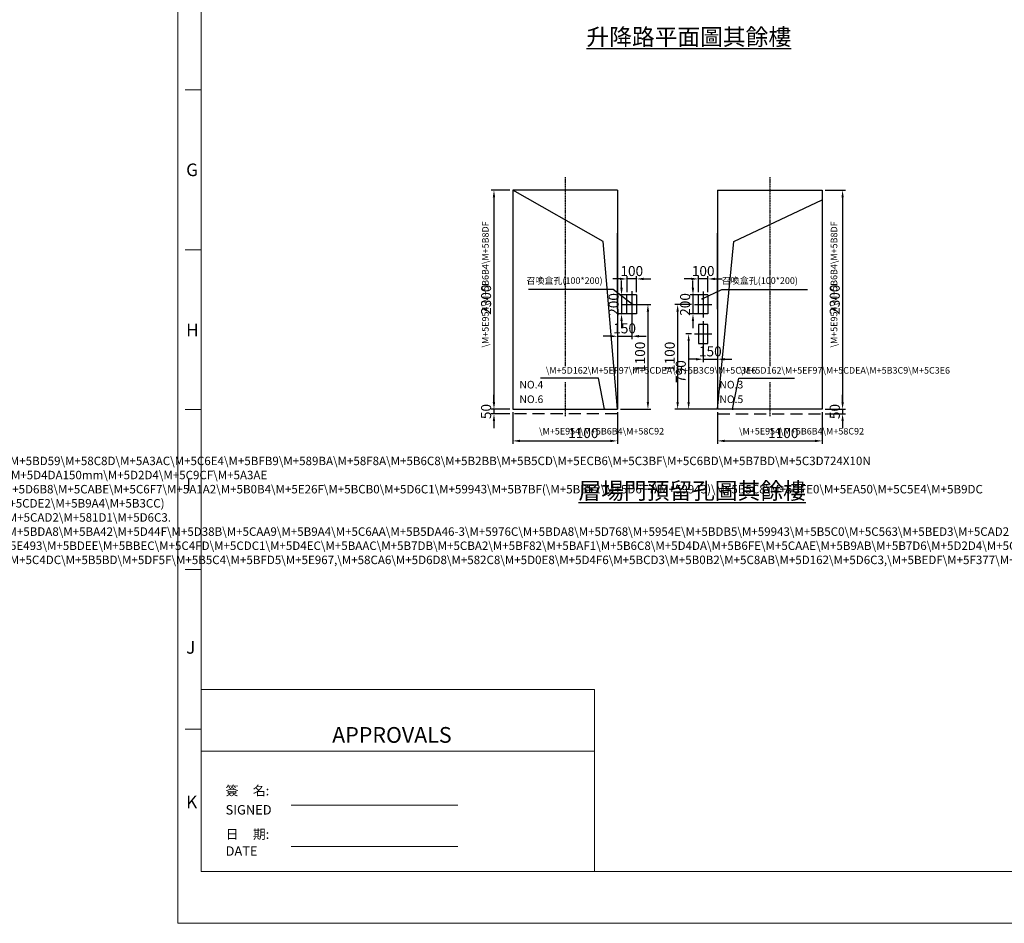
# Model space of a CAD drawing. Units: inches. Extents: x -1638 to 342737, y -49206 to 36849.
# Drawn here: x 26328 to 36669, y 2 to 9494 of the extents above; entities that cross this region are included whole.
import ezdxf

# ---------------------------------------------------------------- set-up
doc = ezdxf.new("R2010")
doc.units = ezdxf.units.IN
doc.header["$MEASUREMENT"] = 0
doc.linetypes.add('ACAD_ISO10W100', pattern=[18, 12, -3, 0, -3])
doc.linetypes.add('HIDDENX2', pattern=[19.05, 12.7, -6.35])
for name, color, linetype in [('02', 1, 'Continuous'), ('1', 1, 'ACAD_ISO10W100'), ('4', 7, 'Continuous')]:
    doc.layers.add(name, color=color, linetype=linetype)
doc.layers.add('实线', color=7, linetype='Continuous', lineweight=25)
doc.styles.get("Standard").update_dxf_attribs({"font": 'simsun.ttc'})
doc.dimstyles.new('副本 直线标注---計劃圖直徑', dxfattribs={"dimscale": 30, "dimtxt": 3.5, "dimasz": 2.5, "dimexe": 1, "dimexo": 1, "dimgap": 1, "dimtad": 1, "dimtoh": 1, "dimdec": 1, "dimdsep": 46, "dimtxsty": 'Standard', "dimcen": 0.1, "dimclrd": 6, "dimclre": 6, "dimclrt": 6, "dimadec": 0, "dimazin": 0, "dimtfac": 1, "dimtdec": 1, "dimtix": 1, "dimtmove": 1, "dimatfit": 0, "dimfxl": 0, "dimtolj": 1, "dimtzin": 0, "dimarcsym": 0})
doc.dimstyles.new('直线标注---計劃圖', dxfattribs={"dimscale": 30, "dimtxt": 3.5, "dimasz": 2.5, "dimexe": 1, "dimexo": 1, "dimgap": 1, "dimtad": 1, "dimdec": 1, "dimdsep": 46, "dimtxsty": 'Standard', "dimcen": 0.1, "dimclrd": 6, "dimclre": 6, "dimclrt": 6, "dimadec": 0, "dimazin": 0, "dimtfac": 1, "dimtdec": 1, "dimtix": 1, "dimtmove": 0, "dimatfit": 0, "dimfxl": 0, "dimtolj": 1, "dimtzin": 0, "dimarcsym": 0})

# ---------------------------------------------------------------- blocks, each defined once
blk = doc.blocks.new('*D304')
at = {"color": 6, "lineweight": -2}
for p, q in [((35447, 7703), (35250, 7703)), ((35280, 7628), (35280, 5478)), ((35447, 5403), (35250, 5403))]:
    blk.add_line(p, q, dxfattribs=at)
at = {"color": 6}
for points in [[(35292, 7628), (35267, 7628), (35280, 7703)], [(35267, 5478), (35292, 5478), (35280, 5403)]]:
    blk.add_solid(points, dxfattribs=at)
at = {"layer": 'Defpoints', "color": 0}
for p in [(35477, 7703), (35280, 5403), (35477, 5403)]:
    blk.add_point(p, dxfattribs=at)
at = {"color": 6, "insert": (35197, 6553), "char_height": 105, "attachment_point": 5, "rotation": 90}
blk.add_mtext('\\A1;2300', dxfattribs=at)
blk = doc.blocks.new('*D305')
at = {"color": 6, "lineweight": -2}
for p, q in [((35477, 5373), (35477, 5040)), ((36577, 5373), (36577, 5040)), ((35552, 5070), (36502, 5070))]:
    blk.add_line(p, q, dxfattribs=at)
at = {"color": 6}
for points in [[(35552, 5082), (35552, 5057), (35477, 5070)], [(36502, 5057), (36502, 5082), (36577, 5070)]]:
    blk.add_solid(points, dxfattribs=at)
at = {"layer": 'Defpoints', "color": 0}
for p in [(35477, 5403), (36577, 5403), (36577, 5070)]:
    blk.add_point(p, dxfattribs=at)
at = {"color": 6, "insert": (36218, 5152), "char_height": 105, "attachment_point": 5}
blk.add_mtext('\\A1;1100', dxfattribs=at)
blk = doc.blocks.new('*D306')
at = {"color": 6, "lineweight": -2}
for p, q in [((35280, 5478), (35280, 5553)), ((35447, 5403), (35250, 5403)), ((35280, 5403), (35280, 5353)), ((35447, 5353), (35250, 5353)), ((35280, 5278), (35280, 5203))]:
    blk.add_line(p, q, dxfattribs=at)
at = {"color": 6}
for points in [[(35267, 5478), (35292, 5478), (35280, 5403)], [(35292, 5278), (35267, 5278), (35280, 5353)]]:
    blk.add_solid(points, dxfattribs=at)
at = {"layer": 'Defpoints', "color": 0}
for p in [(35477, 5403), (35280, 5353), (35477, 5353)]:
    blk.add_point(p, dxfattribs=at)
at = {"color": 6, "insert": (35197, 5378), "char_height": 105, "attachment_point": 5, "rotation": 90}
blk.add_mtext('\\A1;50', dxfattribs=at)
blk = doc.blocks.new('*D296')
at = {"color": 6, "lineweight": -2}
for p, q in [((37627, 6400), (37627, 5898)), ((37477, 6170), (37477, 5898)), ((37402, 5928), (37327, 5928)), ((37477, 5928), (37627, 5928)), ((37702, 5928), (37777, 5928))]:
    blk.add_line(p, q, dxfattribs=at)
at = {"color": 6}
for points in [[(37402, 5915), (37402, 5940), (37477, 5928)], [(37702, 5940), (37702, 5915), (37627, 5928)]]:
    blk.add_solid(points, dxfattribs=at)
at = {"layer": 'Defpoints', "color": 0}
for p in [(37627, 6430), (37477, 6200), (37627, 5928)]:
    blk.add_point(p, dxfattribs=at)
at = {"color": 6, "insert": (37552, 6010), "char_height": 105, "attachment_point": 5}
blk.add_mtext('\\A1;150', dxfattribs=at)
blk = doc.blocks.new('*D297')
at = {"color": 6, "lineweight": -2}
for p, q in [((37355, 6193), (37294, 6193)), ((37324, 6118), (37324, 5478)), ((37622, 5403), (37294, 5403))]:
    blk.add_line(p, q, dxfattribs=at)
at = {"color": 6}
for points in [[(37337, 6118), (37312, 6118), (37324, 6193)], [(37312, 5478), (37337, 5478), (37324, 5403)]]:
    blk.add_solid(points, dxfattribs=at)
at = {"layer": 'Defpoints', "color": 0}
for p in [(37385, 6193), (37324, 5403), (37652, 5403)]:
    blk.add_point(p, dxfattribs=at)
at = {"color": 6, "insert": (37242, 5798), "char_height": 105, "attachment_point": 5, "rotation": 90}
blk.add_mtext('\\A1;790', dxfattribs=at)
blk = doc.blocks.new('*D302')
at = {"color": 6, "lineweight": -2}
for p, q in [((38757, 7703), (38971, 7703)), ((38941, 7628), (38941, 5478)), ((38757, 5403), (38971, 5403))]:
    blk.add_line(p, q, dxfattribs=at)
at = {"color": 6}
for points in [[(38954, 7628), (38929, 7628), (38941, 7703)], [(38929, 5478), (38954, 5478), (38941, 5403)]]:
    blk.add_solid(points, dxfattribs=at)
at = {"layer": 'Defpoints', "color": 0}
for p in [(38727, 7703), (38727, 5403), (38941, 5403)]:
    blk.add_point(p, dxfattribs=at)
at = {"color": 6, "insert": (38859, 6553), "char_height": 105, "attachment_point": 5, "rotation": 90}
blk.add_mtext('\\A1;2300', dxfattribs=at)
blk = doc.blocks.new('*D298')
at = {"color": 6, "lineweight": -2}
for p, q in [((37627, 5373), (37627, 5040)), ((38727, 5373), (38727, 5040)), ((37702, 5070), (38652, 5070))]:
    blk.add_line(p, q, dxfattribs=at)
at = {"color": 6}
for points in [[(37702, 5082), (37702, 5057), (37627, 5070)], [(38652, 5057), (38652, 5082), (38727, 5070)]]:
    blk.add_solid(points, dxfattribs=at)
at = {"layer": 'Defpoints', "color": 0}
for p in [(37627, 5403), (38727, 5403), (38727, 5070)]:
    blk.add_point(p, dxfattribs=at)
at = {"color": 6, "insert": (38318, 5152), "char_height": 105, "attachment_point": 5}
blk.add_mtext('\\A1;1100', dxfattribs=at)
blk = doc.blocks.new('*D303')
at = {"color": 6, "lineweight": -2}
for p, q in [((38941, 5478), (38941, 5553)), ((38757, 5403), (38971, 5403)), ((38941, 5403), (38941, 5353)), ((38757, 5353), (38971, 5353)), ((38941, 5278), (38941, 5203))]:
    blk.add_line(p, q, dxfattribs=at)
at = {"color": 6}
for points in [[(38929, 5478), (38954, 5478), (38941, 5403)], [(38954, 5278), (38929, 5278), (38941, 5353)]]:
    blk.add_solid(points, dxfattribs=at)
at = {"layer": 'Defpoints', "color": 0}
for p in [(38727, 5403), (38727, 5353), (38941, 5353)]:
    blk.add_point(p, dxfattribs=at)
at = {"color": 6, "insert": (38859, 5378), "char_height": 105, "attachment_point": 5, "rotation": 90}
blk.add_mtext('\\A1;50', dxfattribs=at)
blk = doc.blocks.new('*D307')
at = {"color": 6, "lineweight": -2}
for p, q in [((36620, 6678), (36620, 6753)), ((36747, 6603), (36590, 6603)), ((36620, 6603), (36620, 6403)), ((36747, 6403), (36590, 6403)), ((36620, 6328), (36620, 6253))]:
    blk.add_line(p, q, dxfattribs=at)
at = {"color": 6}
for points in [[(36607, 6678), (36632, 6678), (36620, 6603)], [(36632, 6328), (36607, 6328), (36620, 6403)]]:
    blk.add_solid(points, dxfattribs=at)
at = {"layer": 'Defpoints', "color": 0}
for p in [(36777, 6603), (36620, 6403), (36777, 6403)]:
    blk.add_point(p, dxfattribs=at)
at = {"color": 6, "insert": (36537, 6503), "char_height": 105, "attachment_point": 5, "rotation": 90}
blk.add_mtext('\\A1;200', dxfattribs=at)
blk = doc.blocks.new('*D308')
at = {"color": 6, "lineweight": -2}
for p, q in [((36602, 6771), (36527, 6771)), ((36677, 6633), (36677, 6801)), ((36777, 6771), (36677, 6771)), ((36777, 6633), (36777, 6801)), ((36852, 6771), (36927, 6771))]:
    blk.add_line(p, q, dxfattribs=at)
at = {"color": 6}
for points in [[(36602, 6759), (36602, 6784), (36677, 6771)], [(36852, 6784), (36852, 6759), (36777, 6771)]]:
    blk.add_solid(points, dxfattribs=at)
at = {"layer": 'Defpoints', "color": 0}
for p in [(36677, 6771), (36677, 6603), (36777, 6603)]:
    blk.add_point(p, dxfattribs=at)
at = {"color": 6, "insert": (36727, 6854), "char_height": 105, "attachment_point": 5}
blk.add_mtext('\\A1;100', dxfattribs=at)
blk = doc.blocks.new('*D309')
at = {"color": 6, "lineweight": -2}
for p, q in [((36577, 6390), (36577, 6139)), ((36727, 6390), (36727, 6139)), ((36502, 6169), (36427, 6169)), ((36577, 6169), (36727, 6169)), ((36802, 6169), (36877, 6169))]:
    blk.add_line(p, q, dxfattribs=at)
at = {"color": 6}
for points in [[(36502, 6157), (36502, 6182), (36577, 6169)], [(36802, 6182), (36802, 6157), (36727, 6169)]]:
    blk.add_solid(points, dxfattribs=at)
at = {"layer": 'Defpoints', "color": 0}
for p in [(36577, 6420), (36727, 6420), (36727, 6169)]:
    blk.add_point(p, dxfattribs=at)
at = {"color": 6, "insert": (36652, 6252), "char_height": 105, "attachment_point": 5}
blk.add_mtext('\\A1;150', dxfattribs=at)
blk = doc.blocks.new('*D310')
at = {"color": 6, "lineweight": -2}
for p, q in [((36807, 6503), (36927, 6503)), ((36897, 6428), (36897, 5478)), ((36607, 5403), (36927, 5403))]:
    blk.add_line(p, q, dxfattribs=at)
at = {"color": 6}
for points in [[(36909, 6428), (36884, 6428), (36897, 6503)], [(36884, 5478), (36909, 5478), (36897, 5403)]]:
    blk.add_solid(points, dxfattribs=at)
at = {"layer": 'Defpoints', "color": 0}
for p in [(36777, 6503), (36577, 5403), (36897, 5403)]:
    blk.add_point(p, dxfattribs=at)
at = {"color": 6, "insert": (36814, 5953), "char_height": 105, "attachment_point": 5, "rotation": 90}
blk.add_mtext('\\A1;1100', dxfattribs=at)
blk = doc.blocks.new('*D299')
at = {"color": 6, "lineweight": -2}
for p, q in [((37370, 6678), (37370, 6753)), ((37497, 6603), (37340, 6603)), ((37370, 6603), (37370, 6403)), ((37497, 6403), (37340, 6403)), ((37370, 6328), (37370, 6253))]:
    blk.add_line(p, q, dxfattribs=at)
at = {"color": 6}
for points in [[(37357, 6678), (37382, 6678), (37370, 6603)], [(37382, 6328), (37357, 6328), (37370, 6403)]]:
    blk.add_solid(points, dxfattribs=at)
at = {"layer": 'Defpoints', "color": 0}
for p in [(37527, 6603), (37370, 6403), (37527, 6403)]:
    blk.add_point(p, dxfattribs=at)
at = {"color": 6, "insert": (37287, 6503), "char_height": 105, "attachment_point": 5, "rotation": 90}
blk.add_mtext('\\A1;200', dxfattribs=at)
blk = doc.blocks.new('*D300')
at = {"color": 6, "lineweight": -2}
for p, q in [((37352, 6771), (37277, 6771)), ((37427, 6633), (37427, 6801)), ((37527, 6771), (37427, 6771)), ((37527, 6633), (37527, 6801)), ((37602, 6771), (37677, 6771))]:
    blk.add_line(p, q, dxfattribs=at)
at = {"color": 6}
for points in [[(37352, 6759), (37352, 6784), (37427, 6771)], [(37602, 6784), (37602, 6759), (37527, 6771)]]:
    blk.add_solid(points, dxfattribs=at)
at = {"layer": 'Defpoints', "color": 0}
for p in [(37427, 6771), (37427, 6603), (37527, 6603)]:
    blk.add_point(p, dxfattribs=at)
at = {"color": 6, "insert": (37477, 6854), "char_height": 105, "attachment_point": 5}
blk.add_mtext('\\A1;100', dxfattribs=at)
blk = doc.blocks.new('*D301')
at = {"color": 6, "lineweight": -2}
for p, q in [((37355, 6503), (37179, 6503)), ((37209, 6428), (37209, 5478)), ((37355, 5403), (37179, 5403))]:
    blk.add_line(p, q, dxfattribs=at)
at = {"color": 6}
for points in [[(37221, 6428), (37196, 6428), (37209, 6503)], [(37196, 5478), (37221, 5478), (37209, 5403)]]:
    blk.add_solid(points, dxfattribs=at)
at = {"layer": 'Defpoints', "color": 0}
for p in [(37385, 6503), (37209, 5403), (37385, 5403)]:
    blk.add_point(p, dxfattribs=at)
at = {"color": 6, "insert": (37126, 5953), "char_height": 105, "attachment_point": 5, "rotation": 90}
blk.add_mtext('\\A1;1100', dxfattribs=at)

msp = doc.modelspace()

# ---------------------------------------------------------------- linework, layer by layer
at = {"color": 0, "lineweight": 13}
for q in [(28232.8165, 18338.8524), (28232.8165, 18338.8524), (38031.895, 546.945), (38031.895, 546.945)]:
    msp.add_line((28232.8165, 546.945), q, dxfattribs=at)
at = {"color": 1, "lineweight": 13}
msp.add_line((28232.8165, 546.945), (28232.8165, 18338.8524), dxfattribs=at)
at = {"color": 0, "linetype": 'Continuous', "lineweight": 13}
for p, q in [((28232.8165, 8757.0446), (28064.9208, 8757.0446)), ((28232.8165, 7078.0874), (28064.9208, 7078.0874)), ((28232.8165, 5399.1302), (28064.9208, 5399.1302)), ((28232.8165, 3720.1733), (28064.9208, 3720.1733)), ((28232.8165, 2457.5982), (32363.0508, 2457.5982)), ((32363.0508, 2457.5982), (32363.0508, 546.945)), ((28232.8165, 2041.2167), (28064.9208, 2041.2167)), ((28232.8165, 1811.9239), (32363.0508, 1811.9239)), ((29177.9603, 1244.9191), (30930.4618, 1244.9191)), ((29177.9603, 808.3902), (30930.4618, 808.3902))]:
    msp.add_line(p, q, dxfattribs=at)
for p, q in [((32805.9464, 6602.8183), (32705.9464, 6602.8183)), ((32705.9464, 6402.8183), (32705.9464, 6602.8183)), ((32805.9464, 6602.8183), (32805.9464, 6402.8183)), ((33555.9464, 6602.8183), (33455.9464, 6602.8183)), ((33455.9464, 6402.8183), (33455.9464, 6602.8183)), ((33555.9464, 6602.8183), (33555.9464, 6402.8183)), ((32805.9464, 6402.8183), (32705.9464, 6402.8183)), ((33555.9464, 6402.8183), (33455.9464, 6402.8183))]:
    msp.add_line(p, q)
at = {"color": 1, "linetype": 'Continuous', "lineweight": 13}
msp.add_line((28232.8165, 546.945), (54042.1292, 546.945), dxfattribs=at)
msp.add_lwpolyline([(33455.9464, 6292.8183), (33455.9464, 6092.8183), (33555.9464, 6092.8183), (33555.9464, 6292.8183), (33455.9464, 6292.8183)])
at = {"layer": '02'}
for p, q in [((32755.9464, 6640.9127), (32755.9464, 6316.117)), ((33505.9464, 6637.9917), (33505.9464, 6367.6449)), ((32660.4148, 6502.8183), (32955.1385, 6502.8183)), ((33413.8637, 6502.8183), (33598.029, 6502.8183)), ((33505.9464, 6327.9917), (33505.9464, 6057.6449)), ((33413.8637, 6192.8183), (33598.029, 6192.8183))]:
    msp.add_line(p, q, dxfattribs=at)
at = {"layer": '02', "color": 2, "linetype": 'HIDDENX2', "ltscale": 10}
for p, q in [((32602.2985, 5352.8183), (31505.9464, 5352.8183)), ((33659.5943, 5352.8183), (34755.9464, 5352.8183))]:
    msp.add_line(p, q, dxfattribs=at)
at = {"layer": '1'}
for p, q in [((32055.9464, 7840.1762), (32055.9464, 5851.1942)), ((34205.9464, 7840.1762), (34205.9464, 5851.1942)), ((32055.9464, 5686.6199), (32055.9464, 5329.8092)), ((34205.9464, 5686.6199), (34205.9464, 5329.8092))]:
    msp.add_line(p, q, dxfattribs=at)
at = {"layer": '4'}
for p, q in [((31505.9464, 7702.8183), (31505.9464, 5402.8183)), ((32605.9464, 7702.8183), (32605.9464, 5402.8183)), ((33655.9464, 7702.8183), (33655.9464, 5402.8183)), ((34755.9464, 7702.8183), (34755.9464, 5402.8183)), ((32605.9464, 6452.8183), (32605.9464, 7252.8183)), ((33655.9464, 6452.8183), (33655.9464, 7252.8183)), ((31505.9464, 5402.8183), (32605.9464, 5402.8183)), ((34755.9464, 5402.8183), (33655.9464, 5402.8183))]:
    msp.add_line(p, q, dxfattribs=at)
for points in [[(32605.9464, 7702.8183), (31505.9464, 7702.8183)], [(33655.9464, 7702.8183), (34755.9464, 7702.8183)]]:
    msp.add_lwpolyline(points, dxfattribs=at)
at = {"layer": 'Defpoints', "color": 0, "lineweight": 13}
for p, q in [((27989.8825, 2.2157), (27989.8825, 18648.6529)), ((54287.3889, 2.2157), (27989.8825, 2.2157))]:
    msp.add_line(p, q, dxfattribs=at)
at = {"layer": '实线', "color": 6}
for p, q in [((32457.1343, 7165.3523), (31505.9464, 7702.8183)), ((33829.7584, 7165.3523), (34755.9464, 7602.8183)), ((32605.9464, 5402.8183), (32457.1343, 7165.3523)), ((33655.9464, 5402.8183), (33829.7584, 7165.3523))]:
    msp.add_line(p, q, dxfattribs=at)

# ---------------------------------------------------------------- texts
at = {"lineweight": 13}
for s, height, p in [('G', 132, (28076.1005, 7851.0915)), ('H', 132, (28076.1005, 6169.0847)), ('I', 132, (28076.1005, 4545.0781)), ('J', 132, (28076.1005, 2834.0711)), ('簽     名:', 99, (28490.1734, 1345.8267)), ('K', 132, (28076.1005, 1210.0646)), ('SIGNED', 99, (28490.1734, 1145.1902)), ('日     期:', 99, (28490.1734, 888.71)), ('DATE', 99, (28490.1734, 712.0065))]:
    msp.add_text(s, height=height, dxfattribs=at).set_placement(p)
at = {"color": 6, "lineweight": 13}
msp.add_text('APPROVALS', height=165, dxfattribs=at).set_placement((29609.8742, 1898.9204))
at = {"lineweight": 13, "insert": (22031.165, 5201.2982), "char_height": 89.1, "width": 3717.255371, "attachment_point": 1}
msp.add_mtext('1.電梯昇降道垂直高度之誤差須在30mm以內．\\P2.採用膨脹螺絲安裝電梯導軌支架時應滿足下列要求：\\P{\\fPMingLiU|b0|i0|c136|p18;   a.}{\\fSimSun|b0|i0|c134|p2;\\M+5BBEC\\M+5C4FD\\M+5CDC1\\M+5A09D\\M+591AA\\M+588D4\\M+5B9CC\\M+5BD59\\M+58C8D\\M+5A3AC\\M+5C6E4\\M+5BFB9\\M+589BA\\M+58F8A\\M+5B6C8\\M+5B2BB\\M+5B5CD\\M+5ECB6\\M+5C3BF\\M+5C6BD\\M+5B7BD\\M+5C3D7}{\\fPMingLiU|b0|i0|c136|p18;24X10N}\\P{\\fPMingLiU|b0|i0|c136|p18;   b.}{\\fSimSun|b0|i0|c134|p2;\\M+5BBEC\\M+5C4FD\\M+5CDC1\\M+5A09D\\M+5B1DA\\M+5BAF1\\M+591AA\\M+5D4DA}{\\fPMingLiU|b0|i0|c136|p18;150mm}{\\fSimSun|b0|i0|c134|p2;\\M+5D2D4\\M+5C9CF\\M+5A3AE}\\P{\\fPMingLiU|b0|i0|c136|p18;3.}{\\fSimSun|b0|i0|c134|p2;\\M+5B8F7\\M+598C7\\M+5B3F6\\M+5C8EB\\M+5BFDA\\M+5E954\\M+5A1A2\\M+5D6B8\\M+5CABE\\M+5C6F7\\M+5A1A2\\M+5B0B4\\M+5E26F\\M+5BCB0\\M+5D6C1\\M+59943\\M+5B7BF}{\\fPMingLiU|b0|i0|c136|p18;(}{\\fSimSun|b0|i0|c134|p2;\\M+5BBF2\\M+5D6F7\\M+59943}{\\fPMingLiU|b0|i0|c136|p18;)}{\\fSimSun|b0|i0|c134|p2;\\M+5B5C8\\M+5CFE0\\M+5EA50\\M+5C5E4\\M+5B9DC}\\P{\\fPMingLiU|b0|i0|c136|p18;   }{\\fSimSun|b0|i0|c134|p2;\\M+5EE41\\M+5C1F4\\M+5BFD7\\M+5B9A4\\M+5B3CC\\M+5A3AE(\\M+5B3FD\\M+5CDE2\\M+5B9A4\\M+5B3CC)}\\P{\\fSimSun|b0|i0|c134|p2;4.\\M+5EB8A\\M+5CCDD\\M+5B2BB\\M+5BFC9\\M+5BE6F\\M+5E08F\\M+5C550\\M+5CAD2\\M+581D1\\M+5D6C3.}\\P{\\fSimSun|b0|i0|c134|p2;5.\\M+5D2C0\\M+5BDA8\\M+5BA42\\M+5BCBC\\M+5D067\\M+5D28E\\M+58474\\M+5BDA8\\M+5BA42\\M+5D44F\\M+5D38B\\M+5CAA9\\M+5B9A4\\M+5C6AA\\M+5B5DA46-3\\M+5976C\\M+5BDA8\\M+5D768\\M+5954E\\M+5BDB5\\M+59943\\M+5B5C0\\M+5C563\\M+5BED3\\M+5CAD2  }\\P{\\fPMingLiU|b0|i0|c136|p18;  }{\\fSimSun|b0|i0|c134|p2;\\M+5CFE0\\M+5E08F\\M+5D6AE\\M+5B7D6\\M+5E967\\M+5A09D\\M+5A3AC\\M+5E493\\M+5BDEE\\M+5BBEC\\M+5C4FD\\M+5CDC1\\M+5D4EC\\M+5BAAC\\M+5B7DB\\M+5CBA2\\M+5BF82\\M+5BAF1\\M+5B6C8\\M+5D4DA\\M+5B6FE\\M+5CAAE\\M+5B9AB\\M+5B7D6\\M+5D2D4\\M+5C9CF}\\P{\\fSimSun|b0|i0|c134|p2;6.\\M+5BEAE\\M+5B5C0\\M+5CFC2\\M+5B7BD\\M+5C8F4\\M+5D3D0\\M+5C8CB\\M+5C4DC\\M+5B5BD\\M+5DF5F\\M+5B5C4\\M+5BFD5\\M+5E967,\\M+58CA6\\M+5D6D8\\M+582C8\\M+5D0E8\\M+5D4F6\\M+5BCD3\\M+5B0B2\\M+5C8AB\\M+5D162\\M+5D6C3,\\M+5BEDF\\M+5F377\\M+5D588\\M+5C293}{\\fSimSun|b0|i0|c134|p2;\\M+5C04D\\M+5CED2\\M+5CBBE\\M+5A049\\M+59849\\M+5C8CB\\M+58654.}', dxfattribs=at)
at = {"layer": '实线', "color": 3}
for s, insert, char_height, width, attachment_point in [('{\\fSimSun|b0|i0|c0|p2;\\L升降路平面圖其餘樓}', (32280.8158, 9400.8975), 175, 2362.664912, 1), ('{\\fSimSun|b0|i0|c0|p2;召喚盒孔\\fDengXian|b0|i0|c134|p2;(100*200)}', (31651.1005, 6787.9548, 28.2007), 69.12, 934.629125, 1), ('{\\fSimSun|b0|i0|c0|p2;召喚盒孔\\fDengXian|b0|i0|c134|p2;(100*200)}', (33702.0701, 6787.9548, 28.2007), 69.12, 934.629125, 1), ('{\\fDengXian|b0|i0|c134|p2;\\M+5D162\\M+5EF97\\M+5CDEA\\M+5B3C9\\M+5C3E6}', (31853.4147, 5845.3486, 28.2007), 69.12, 573.653125, 1), ('{\\fDengXian|b0|i0|c134|p2;\\M+5D162\\M+5EF97\\M+5CDEA\\M+5B3C9\\M+5C3E6}', (33887.945, 5845.3486, 28.2007), 69.12, 573.653125, 1), ('{\\fSimSun|b0|i0|c0|p2;NO.4}', (31826.9517, 5700.6481), 80, 251.048243, 3), ('{\\fSimSun|b0|i0|c0|p2;NO.3}', (33926.8601, 5700.6481), 80, 251.048243, 3), ('{\\fSimSun|b0|i0|c0|p2;NO.6}', (31826.9517, 5547.3302), 80, 251.048243, 3), ('{\\fSimSun|b0|i0|c0|p2;NO.5}', (33926.8601, 5547.3302), 80, 251.048243, 3), ('{\\fDengXian|b0|i0|c134|p2;\\M+5E954\\M+5B6B4\\M+58C92}', (31782.5312, 5206.0504, 28.2007), 69.12, 573.653125, 1), ('{\\fDengXian|b0|i0|c134|p2;\\M+5E954\\M+5B6B4\\M+58C92}', (33882.5312, 5206.0504, 28.2007), 69.12, 573.653125, 1), ('{\\fSimSun|b0|i0|c0|p2;\\L層場門預留孔圖其餘樓}', (32196.5303, 4633.2435), 175, 2584.727446, 1)]:
    msp.add_mtext(s, dxfattribs=dict(at, insert=insert, char_height=char_height, width=width, attachment_point=attachment_point))
at = {"layer": '实线', "color": 3, "char_height": 69, "width": 995.925565, "attachment_point": 1, "rotation": 90}
for insert in [(31184.0939, 6050.7474), (34845.5293, 6050.7474)]:
    msp.add_mtext('{\\fDengXian|b0|i0|c134|p2;\\M+5E954\\M+5B6B4\\M+5B8DF}', dxfattribs=dict(at, insert=insert))

# ---------------------------------------------------------------- dimensions: what is measured, and where the dimension line sits
for base, p1, p2, angle, picture, middle in [((31308.7756, 5402.8183, 28.2007), (31505.9464, 7702.8183), (31505.9464, 5402.8183), 90, '*D304', (31226.2756, 6552.8183, 28.2007)), ((34970.2111, 5402.8183, 28.2007), (34755.9464, 7702.8183), (34755.9464, 5402.8183), 90, '*D302', (34887.7111, 6552.8183, 28.2007)), ((32705.9464, 6771.0901, -28.2007), (32805.9464, 6602.8183), (32705.9464, 6602.8183), 180, '*D308', (32755.9464, 6853.5901, -28.2007)), ((33455.9464, 6771.0901, -28.2007), (33555.9464, 6602.8183), (33455.9464, 6602.8183), 180, '*D300', (33505.9464, 6853.5901, -28.2007)), ((32649.0138, 6402.8183), (32805.9464, 6602.8183), (32805.9464, 6402.8183, 28.2007), 90, '*D307', (32566.5138, 6502.8183)), ((33399.0138, 6402.8183), (33555.9464, 6602.8183), (33555.9464, 6402.8183, 28.2007), 90, '*D299', (33316.5138, 6502.8183)), ((32755.9464, 6169.002), (32605.9464, 6420.2717), (32755.9464, 6420.2717), 180, '*D309', (32680.9464, 6251.502)), ((32925.9767, 5402.8183, 12.0977), (32805.9464, 6502.8183), (32605.9464, 5402.8183), 90, '*D310', (32843.4767, 5952.8183, 12.0977)), ((33237.7861, 5402.8183), (33413.8637, 6502.8183), (33413.8637, 5402.8183, 12.0977), 90, '*D301', (33155.2861, 5952.8183)), ((33655.9464, 5927.6002), (33505.9464, 6200.2717), (33655.9464, 6430.2717), 180, '*D296', (33580.9464, 6010.1002)), ((33353.4626, 5402.8183, 12.0977), (33413.8637, 6192.8183), (33681.038, 5402.8183), 90, '*D297', (33270.9626, 5797.8183, 12.0977)), ((31308.7756, 5352.8183), (31505.9464, 5402.8183, 28.2007), (31505.9464, 5352.8183), 90, '*D306', (31226.2756, 5377.8183)), ((34970.2111, 5352.8183), (34755.9464, 5402.8183, 28.2007), (34755.9464, 5352.8183), 90, '*D303', (34887.7111, 5377.8183))]:
    dim = msp.add_linear_dim(base=base, p1=p1, p2=p2, angle=angle, dimstyle='副本 直线标注---計劃圖直徑')
    dim.commit()
    dim.dimension.update_dxf_attribs({"geometry": picture, "text_midpoint": middle, "insert": (-3970.8944, 0)})
for base, p1, p2, picture, middle in [((32605.9464, 5069.8489, 28.2007), (31505.9464, 5402.8183), (32605.9464, 5402.8183), '*D305', (32247.2596, 5069.7037, 28.2007)), ((34755.9464, 5069.8489, 28.2007), (33655.9464, 5402.8183), (34755.9464, 5402.8183), '*D298', (34347.2596, 5069.7037, 28.2007))]:
    dim = msp.add_linear_dim(base=base, p1=p1, p2=p2, dimstyle='副本 直线标注---計劃圖直徑')
    dim.commit()
    dim.dimension.update_dxf_attribs({"geometry": picture, "text_midpoint": middle, "dimtype": 160, "insert": (-3970.8944, 0)})

# ---------------------------------------------------------------- leaders
at = {"layer": '实线'}
for points in [[(32765.2767, 6502.8183), (32560.9291, 6661.1677), (31671.1694, 6661.1677)], [(33496.6161, 6562.8183), (33700.9637, 6661.1677), (34601.6446, 6661.1677)], [(32471.4041, 5402.8183, 28.2007), (32406.2293, 5728.0444, 28.2007), (31796.1332, 5728.0444, 28.2007)], [(33815.4886, 5402.8183, 28.2007), (33880.6634, 5728.0444, 28.2007), (34465.7596, 5728.0444, 28.2007)]]:
    msp.add_leader(points, dimstyle='直线标注---計劃圖', override={"dimgap": 1, "dimtad": 0, "dimldrblk": 'DotSmall'}, dxfattribs=at)

doc.saveas('drawing.dxf')
